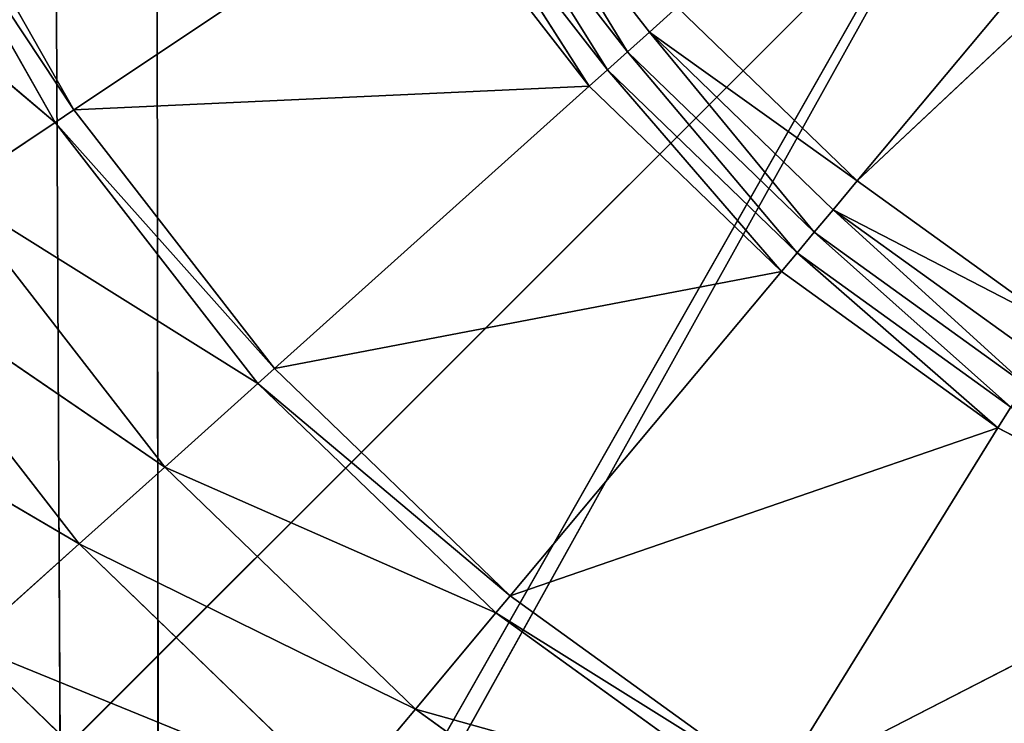
# Model space of a CAD drawing. Extents: x -0.7 to 0.7, y -0.85 to 0.93.
# Drawn here: x -0.18 to -0.09, y -0.2 to -0.14 of the extents above; entities that cross this region are included whole.
import ezdxf

# ---------------------------------------------------------------- set-up
doc = ezdxf.new("R2010")
doc.units = 0
doc.header["$LTSCALE"] = 0.0254
doc.layers.get('0').update_dxf_attribs({"color": 13, "linetype": 'CONTINUOUS'})

# ---------------------------------------------------------------- blocks, each defined once
blk = doc.blocks.new('CS1870_SED')
at = {"color": 0}
for p, q in [((-0.166618, -0.101676, 2.544022), (-0.16645, -0.247773, 2.551916)), ((-0.166618, -0.101676, 2.544022), (-0.16645, -0.247773, 2.551916)), ((-0.083348, -0.101627, 2.547035), (-0.16645, -0.247773, 2.551916)), ((-0.083348, -0.101627, 2.547035), (-0.16645, -0.247773, 2.551916)), ((-0.1759, -0.110929, 2.203739), (-0.175119, -0.267619, 2.211949)), ((-0.1759, -0.110929, 2.203739), (-0.175119, -0.267619, 2.211949)), ((-0.08795, -0.11095, 2.203699), (-0.175119, -0.267619, 2.211949)), ((-0.08795, -0.11095, 2.203699), (-0.175119, -0.267619, 2.211949))]:
    blk.add_line(p, q, dxfattribs=at)
at = {"color": 252}
mesh = blk.add_polyface(dxfattribs=at)
corners = [(-0.16645, -0.247773, 2.551916), (-0.166618, -0.101676, 2.544022), (-0.240299, -0.248538, 2.54766)]
mesh.append_faces([[corners[k] for k in face] for face in [(0, 1, 2)]], dxfattribs={"color": 252})
mesh = blk.add_polyface(dxfattribs=at)
corners = [(-0.166618, -0.101676, 2.544022), (-0.240203, -0.101747, 2.539682), (-0.240299, -0.248538, 2.54766)]
mesh.append_faces([[corners[k] for k in face] for face in [(0, 1, 2)]], dxfattribs={"color": 252})
mesh = blk.add_polyface(dxfattribs=at)
corners = [(-0.083348, -0.101627, 2.547035), (-0.166618, -0.101676, 2.544022), (-0.16645, -0.247773, 2.551916)]
mesh.append_faces([[corners[k] for k in face] for face in [(0, 1, 2)]], dxfattribs={"color": 252})
mesh = blk.add_polyface(dxfattribs=at)
corners = [(-0.083251, -0.247421, 2.554847), (-0.083348, -0.101627, 2.547035), (-0.16645, -0.247773, 2.551916)]
mesh.append_faces([[corners[k] for k in face] for face in [(0, 1, 2)]], dxfattribs={"color": 252})
mesh = blk.add_polyface(dxfattribs=at)
corners = [(-0.1759, -0.110929, 2.203739), (-0.286863, -0.267636, 2.212117), (-0.287325, -0.11089, 2.203897)]
mesh.append_faces([[corners[k] for k in face] for face in [(0, 1, 2)]], dxfattribs={"color": 252})
mesh = blk.add_polyface(dxfattribs=at)
corners = [(-0.175119, -0.267619, 2.211949), (-0.286863, -0.267636, 2.212117), (-0.1759, -0.110929, 2.203739)]
mesh.append_faces([[corners[k] for k in face] for face in [(0, 1, 2)]], dxfattribs={"color": 252})
mesh = blk.add_polyface(dxfattribs=at)
corners = [(-0.08795, -0.11095, 2.203699), (-0.175119, -0.267619, 2.211949), (-0.1759, -0.110929, 2.203739)]
mesh.append_faces([[corners[k] for k in face] for face in [(0, 1, 2)]], dxfattribs={"color": 252})
mesh = blk.add_polyface(dxfattribs=at)
corners = [(-0.087559, -0.267633, 2.211905), (-0.175119, -0.267619, 2.211949), (-0.08795, -0.11095, 2.203699)]
mesh.append_faces([[corners[k] for k in face] for face in [(0, 1, 2)]], dxfattribs={"color": 252})
blk = doc.blocks.new('CS1870_STR')
at = {"color": 0}
for p, q in [((-0.615691, -0.643745, 0.010044), (0.615691, 0.587638, 0.010044)), ((-0.615691, -0.643745, 0.010044), (0.615691, 0.587638, 0.010044)), ((-0.102677, -0.151209, 2.015191), (-0.047362, -0.085074, 2.015191)), ((-0.102677, -0.151209, 2.015191), (-0.047362, -0.085074, 2.015191)), ((-0.038821, -0.091238, 2.015191), (-0.102677, -0.151209, 2.015191)), ((-0.038821, -0.091238, 2.015191), (-0.102677, -0.151209, 2.015191)), ((-0.188957, -0.11876, 2.051681), (-0.174181, -0.144732, 2.051681)), ((-0.188957, -0.11876, 2.051681), (-0.174181, -0.144732, 2.051681)), ((-0.135955, -0.119212, 2.015191), (-0.123653, -0.13943, 2.015498)), ((-0.135955, -0.119212, 2.015191), (-0.123653, -0.13943, 2.015498)), ((-0.135955, -0.119212, 2.015191), (-0.121654, -0.137636, 2.015191)), ((-0.135955, -0.119212, 2.015191), (-0.121654, -0.137636, 2.015191)), ((-0.190795, -0.119638, 2.053461), (-0.175875, -0.145863, 2.053461)), ((-0.174181, -0.144732, 2.051681), (-0.190795, -0.119638, 2.053461)), ((-0.190795, -0.119638, 2.053461), (-0.175875, -0.145863, 2.053461)), ((-0.174181, -0.144732, 2.051681), (-0.190795, -0.119638, 2.053461)), ((-0.123653, -0.13943, 2.015498), (-0.138189, -0.120703, 2.015498)), ((-0.138189, -0.120703, 2.015498), (-0.12548, -0.14107, 2.01642)), ((-0.138189, -0.120703, 2.015498), (-0.12548, -0.14107, 2.01642)), ((-0.123653, -0.13943, 2.015498), (-0.138189, -0.120703, 2.015498)), ((-0.12548, -0.14107, 2.01642), (-0.140231, -0.122066, 2.01642)), ((-0.140231, -0.122066, 2.01642), (-0.127136, -0.142557, 2.017956)), ((-0.140231, -0.122066, 2.01642), (-0.127136, -0.142557, 2.017956)), ((-0.12548, -0.14107, 2.01642), (-0.140231, -0.122066, 2.01642)), ((-0.174181, -0.144732, 2.051681), (-0.142081, -0.123302, 2.017956)), ((-0.174181, -0.144732, 2.051681), (-0.142081, -0.123302, 2.017956)), ((-0.127136, -0.142557, 2.017956), (-0.142081, -0.123302, 2.017956)), ((-0.127136, -0.142557, 2.017956), (-0.142081, -0.123302, 2.017956)), ((-0.175875, -0.145863, 2.053461), (-0.201115, -0.124571, 2.063455)), ((-0.175875, -0.145863, 2.053461), (-0.201115, -0.124571, 2.063455)), ((-0.121654, -0.137636, 2.015191), (-0.119103, -0.135347, 2.015191)), ((-0.121654, -0.137636, 2.015191), (-0.119103, -0.135347, 2.015191)), ((-0.102677, -0.151209, 2.015191), (-0.119103, -0.135347, 2.015191)), ((-0.102677, -0.151209, 2.015191), (-0.119103, -0.135347, 2.015191)), ((-0.123653, -0.13943, 2.015498), (-0.121654, -0.137636, 2.015191)), ((-0.123653, -0.13943, 2.015498), (-0.121654, -0.137636, 2.015191)), ((-0.121654, -0.137636, 2.015191), (-0.1066, -0.155898, 2.015498)), ((-0.121654, -0.137636, 2.015191), (-0.1066, -0.155898, 2.015498)), ((-0.121654, -0.137636, 2.015191), (-0.104876, -0.153838, 2.015191)), ((-0.121654, -0.137636, 2.015191), (-0.104876, -0.153838, 2.015191)), ((-0.121654, -0.137636, 2.015191), (-0.102677, -0.151209, 2.015191)), ((-0.121654, -0.137636, 2.015191), (-0.102677, -0.151209, 2.015191)), ((-0.12548, -0.14107, 2.01642), (-0.123653, -0.13943, 2.015498)), ((-0.12548, -0.14107, 2.01642), (-0.123653, -0.13943, 2.015498)), ((-0.1066, -0.155898, 2.015498), (-0.123653, -0.13943, 2.015498)), ((-0.123653, -0.13943, 2.015498), (-0.108175, -0.157782, 2.01642)), ((-0.123653, -0.13943, 2.015498), (-0.108175, -0.157782, 2.01642)), ((-0.1066, -0.155898, 2.015498), (-0.123653, -0.13943, 2.015498)), ((-0.127136, -0.142557, 2.017956), (-0.12548, -0.14107, 2.01642)), ((-0.127136, -0.142557, 2.017956), (-0.12548, -0.14107, 2.01642)), ((-0.108175, -0.157782, 2.01642), (-0.12548, -0.14107, 2.01642)), ((-0.12548, -0.14107, 2.01642), (-0.109602, -0.159488, 2.017956)), ((-0.12548, -0.14107, 2.01642), (-0.109602, -0.159488, 2.017956)), ((-0.108175, -0.157782, 2.01642), (-0.12548, -0.14107, 2.01642)), ((-0.127136, -0.142557, 2.017956), (-0.174181, -0.144732, 2.051681)), ((-0.127136, -0.142557, 2.017956), (-0.174181, -0.144732, 2.051681)), ((-0.155859, -0.168337, 2.051681), (-0.127136, -0.142557, 2.017956)), ((-0.155859, -0.168337, 2.051681), (-0.127136, -0.142557, 2.017956)), ((-0.109602, -0.159488, 2.017956), (-0.127136, -0.142557, 2.017956)), ((-0.109602, -0.159488, 2.017956), (-0.127136, -0.142557, 2.017956)), ((-0.175875, -0.145863, 2.053461), (-0.174181, -0.144732, 2.051681)), ((-0.175875, -0.145863, 2.053461), (-0.174181, -0.144732, 2.051681)), ((-0.174181, -0.144732, 2.051681), (-0.155859, -0.168337, 2.051681)), ((-0.174181, -0.144732, 2.051681), (-0.155859, -0.168337, 2.051681)), ((-0.185388, -0.152214, 2.063455), (-0.175875, -0.145863, 2.053461)), ((-0.185388, -0.152214, 2.063455), (-0.175875, -0.145863, 2.053461)), ((-0.175875, -0.145863, 2.053461), (-0.157375, -0.169697, 2.053461)), ((-0.155859, -0.168337, 2.051681), (-0.175875, -0.145863, 2.053461)), ((-0.175875, -0.145863, 2.053461), (-0.157375, -0.169697, 2.053461)), ((-0.155859, -0.168337, 2.051681), (-0.175875, -0.145863, 2.053461)), ((-0.104876, -0.153838, 2.015191), (-0.102677, -0.151209, 2.015191)), ((-0.104876, -0.153838, 2.015191), (-0.102677, -0.151209, 2.015191)), ((-0.084161, -0.164572, 2.015191), (-0.102677, -0.151209, 2.015191)), ((-0.084161, -0.164572, 2.015191), (-0.102677, -0.151209, 2.015191)), ((-0.185388, -0.152214, 2.063455), (-0.165887, -0.177337, 2.063455)), ((-0.157375, -0.169697, 2.053461), (-0.185388, -0.152214, 2.063455)), ((-0.185388, -0.152214, 2.063455), (-0.165887, -0.177337, 2.063455)), ((-0.157375, -0.169697, 2.053461), (-0.185388, -0.152214, 2.063455)), ((-0.1066, -0.155898, 2.015498), (-0.104876, -0.153838, 2.015191)), ((-0.1066, -0.155898, 2.015498), (-0.104876, -0.153838, 2.015191)), ((-0.104876, -0.153838, 2.015191), (-0.087376, -0.169772, 2.015498)), ((-0.104876, -0.153838, 2.015191), (-0.087376, -0.169772, 2.015498)), ((-0.104876, -0.153838, 2.015191), (-0.085964, -0.167487, 2.015191)), ((-0.104876, -0.153838, 2.015191), (-0.085964, -0.167487, 2.015191)), ((-0.104876, -0.153838, 2.015191), (-0.084161, -0.164572, 2.015191)), ((-0.104876, -0.153838, 2.015191), (-0.084161, -0.164572, 2.015191)), ((-0.108175, -0.157782, 2.01642), (-0.1066, -0.155898, 2.015498)), ((-0.108175, -0.157782, 2.01642), (-0.1066, -0.155898, 2.015498)), ((-0.087376, -0.169772, 2.015498), (-0.1066, -0.155898, 2.015498)), ((-0.1066, -0.155898, 2.015498), (-0.088668, -0.17186, 2.01642)), ((-0.1066, -0.155898, 2.015498), (-0.088668, -0.17186, 2.01642)), ((-0.087376, -0.169772, 2.015498), (-0.1066, -0.155898, 2.015498)), ((-0.194121, -0.158044, 2.07263), (-0.173702, -0.184351, 2.07263)), ((-0.165887, -0.177337, 2.063455), (-0.194121, -0.158044, 2.07263)), ((-0.194121, -0.158044, 2.07263), (-0.173702, -0.184351, 2.07263)), ((-0.165887, -0.177337, 2.063455), (-0.194121, -0.158044, 2.07263)), ((-0.109602, -0.159488, 2.017956), (-0.108175, -0.157782, 2.01642)), ((-0.109602, -0.159488, 2.017956), (-0.108175, -0.157782, 2.01642)), ((-0.088668, -0.17186, 2.01642), (-0.108175, -0.157782, 2.01642)), ((-0.108175, -0.157782, 2.01642), (-0.089838, -0.173753, 2.017956)), ((-0.108175, -0.157782, 2.01642), (-0.089838, -0.173753, 2.017956)), ((-0.088668, -0.17186, 2.01642), (-0.108175, -0.157782, 2.01642)), ((-0.109602, -0.159488, 2.017956), (-0.155859, -0.168337, 2.051681)), ((-0.109602, -0.159488, 2.017956), (-0.155859, -0.168337, 2.051681)), ((-0.134364, -0.189094, 2.051681), (-0.109602, -0.159488, 2.017956)), ((-0.134364, -0.189094, 2.051681), (-0.109602, -0.159488, 2.017956)), ((-0.089838, -0.173753, 2.017956), (-0.109602, -0.159488, 2.017956)), ((-0.089838, -0.173753, 2.017956), (-0.109602, -0.159488, 2.017956)), ((-0.173702, -0.184351, 2.07263), (-0.205548, -0.165673, 2.084636)), ((-0.173702, -0.184351, 2.07263), (-0.205548, -0.165673, 2.084636)), ((-0.157375, -0.169697, 2.053461), (-0.155859, -0.168337, 2.051681)), ((-0.157375, -0.169697, 2.053461), (-0.155859, -0.168337, 2.051681)), ((-0.155859, -0.168337, 2.051681), (-0.134364, -0.189094, 2.051681)), ((-0.155859, -0.168337, 2.051681), (-0.134364, -0.189094, 2.051681)), ((-0.165887, -0.177337, 2.063455), (-0.157375, -0.169697, 2.053461)), ((-0.165887, -0.177337, 2.063455), (-0.157375, -0.169697, 2.053461)), ((-0.157375, -0.169697, 2.053461), (-0.135671, -0.190656, 2.053461)), ((-0.134364, -0.189094, 2.051681), (-0.157375, -0.169697, 2.053461)), ((-0.157375, -0.169697, 2.053461), (-0.135671, -0.190656, 2.053461)), ((-0.134364, -0.189094, 2.051681), (-0.157375, -0.169697, 2.053461)), ((-0.089838, -0.173753, 2.017956), (-0.088668, -0.17186, 2.01642)), ((-0.089838, -0.173753, 2.017956), (-0.088668, -0.17186, 2.01642)), ((-0.089838, -0.173753, 2.017956), (-0.134364, -0.189094, 2.051681)), ((-0.089838, -0.173753, 2.017956), (-0.134364, -0.189094, 2.051681)), ((-0.110134, -0.206581, 2.051681), (-0.089838, -0.173753, 2.017956)), ((-0.110134, -0.206581, 2.051681), (-0.089838, -0.173753, 2.017956)), ((-0.068244, -0.185059, 2.017956), (-0.089838, -0.173753, 2.017956)), ((-0.068244, -0.185059, 2.017956), (-0.089838, -0.173753, 2.017956)), ((-0.173702, -0.184351, 2.07263), (-0.165887, -0.177337, 2.063455)), ((-0.173702, -0.184351, 2.07263), (-0.165887, -0.177337, 2.063455)), ((-0.165887, -0.177337, 2.063455), (-0.143009, -0.19943, 2.063455)), ((-0.135671, -0.190656, 2.053461), (-0.165887, -0.177337, 2.063455)), ((-0.165887, -0.177337, 2.063455), (-0.143009, -0.19943, 2.063455)), ((-0.135671, -0.190656, 2.053461), (-0.165887, -0.177337, 2.063455)), ((-0.183927, -0.193528, 2.084636), (-0.173702, -0.184351, 2.07263)), ((-0.183927, -0.193528, 2.084636), (-0.173702, -0.184351, 2.07263)), ((-0.173702, -0.184351, 2.07263), (-0.149746, -0.207484, 2.07263)), ((-0.143009, -0.19943, 2.063455), (-0.173702, -0.184351, 2.07263)), ((-0.173702, -0.184351, 2.07263), (-0.149746, -0.207484, 2.07263)), ((-0.143009, -0.19943, 2.063455), (-0.173702, -0.184351, 2.07263)), ((-0.068244, -0.185059, 2.017956), (-0.110134, -0.206581, 2.051681)), ((-0.068244, -0.185059, 2.017956), (-0.110134, -0.206581, 2.051681)), ((-0.135671, -0.190656, 2.053461), (-0.134364, -0.189094, 2.051681)), ((-0.135671, -0.190656, 2.053461), (-0.134364, -0.189094, 2.051681)), ((-0.134364, -0.189094, 2.051681), (-0.110134, -0.206581, 2.051681)), ((-0.134364, -0.189094, 2.051681), (-0.110134, -0.206581, 2.051681)), ((-0.143009, -0.19943, 2.063455), (-0.135671, -0.190656, 2.053461)), ((-0.143009, -0.19943, 2.063455), (-0.135671, -0.190656, 2.053461)), ((-0.135671, -0.190656, 2.053461), (-0.111205, -0.208313, 2.053461)), ((-0.110134, -0.206581, 2.051681), (-0.135671, -0.190656, 2.053461)), ((-0.135671, -0.190656, 2.053461), (-0.111205, -0.208313, 2.053461)), ((-0.110134, -0.206581, 2.051681), (-0.135671, -0.190656, 2.053461)), ((-0.183927, -0.193528, 2.084636), (-0.158561, -0.218024, 2.084636)), ((-0.149746, -0.207484, 2.07263), (-0.183927, -0.193528, 2.084636)), ((-0.183927, -0.193528, 2.084636), (-0.158561, -0.218024, 2.084636)), ((-0.149746, -0.207484, 2.07263), (-0.183927, -0.193528, 2.084636)), ((-0.149746, -0.207484, 2.07263), (-0.143009, -0.19943, 2.063455)), ((-0.149746, -0.207484, 2.07263), (-0.143009, -0.19943, 2.063455)), ((-0.143009, -0.19943, 2.063455), (-0.117221, -0.218042, 2.063455)), ((-0.111205, -0.208313, 2.053461), (-0.143009, -0.19943, 2.063455)), ((-0.143009, -0.19943, 2.063455), (-0.117221, -0.218042, 2.063455)), ((-0.111205, -0.208313, 2.053461), (-0.143009, -0.19943, 2.063455))]:
    blk.add_line(p, q, dxfattribs=at)
at = {"color": 252}
mesh = blk.add_polyface(dxfattribs=at)
corners = [(0.615691, 0.587638, 0.038374), (-0.615691, 0.587638, 0.038374), (0.615691, -0.643745, 0.038374)]
mesh.append_faces([[corners[k] for k in face] for face in [(0, 1, 2)]], dxfattribs={"color": 252})
mesh = blk.add_polyface(dxfattribs=at)
corners = [(0.615691, -0.643745, 0.038374), (-0.615691, 0.587638, 0.038374), (-0.615691, -0.643745, 0.038374)]
mesh.append_faces([[corners[k] for k in face] for face in [(0, 1, 2)]], dxfattribs={"color": 252})
mesh = blk.add_polyface(dxfattribs=at)
corners = [(0.615691, -0.643745, 0.010044), (-0.615691, -0.643745, 0.010044), (0.615691, 0.587638, 0.010044)]
mesh.append_faces([[corners[k] for k in face] for face in [(0, 1, 2)]], dxfattribs={"color": 252})
mesh = blk.add_polyface(dxfattribs=at)
corners = [(0.615691, 0.587638, 0.010044), (-0.615691, -0.643745, 0.010044), (-0.615691, 0.587638, 0.010044)]
mesh.append_faces([[corners[k] for k in face] for face in [(0, 1, 2)]], dxfattribs={"color": 252})
mesh = blk.add_polyface(dxfattribs=at)
corners = [(-0.047362, -0.085074, 2.015191), (-0.102677, -0.151209, 2.015191), (-0.119103, -0.135347, 2.015191)]
mesh.append_faces([[corners[k] for k in face] for face in [(0, 1, 2)]], dxfattribs={"color": 252})
mesh = blk.add_polyface(dxfattribs=at)
corners = [(-0.038821, -0.091238, 2.015191), (-0.102677, -0.151209, 2.015191), (-0.047362, -0.085074, 2.015191)]
mesh.append_faces([[corners[k] for k in face] for face in [(0, 1, 2)]], dxfattribs={"color": 252})
mesh = blk.add_polyface(dxfattribs=at)
corners = [(-0.038821, -0.091238, 2.015191), (-0.084161, -0.164572, 2.015191), (-0.102677, -0.151209, 2.015191)]
mesh.append_faces([[corners[k] for k in face] for face in [(0, 1, 2)]], dxfattribs={"color": 252})
mesh = blk.add_polyface(dxfattribs=at)
corners = [(-0.174181, -0.144732, 2.051681), (-0.190795, -0.119638, 2.053461), (-0.188957, -0.11876, 2.051681)]
mesh.append_faces([[corners[k] for k in face] for face in [(0, 1, 2)]], dxfattribs={"color": 252})
mesh = blk.add_polyface(dxfattribs=at)
corners = [(-0.142081, -0.123302, 2.017956), (-0.174181, -0.144732, 2.051681), (-0.188957, -0.11876, 2.051681)]
mesh.append_faces([[corners[k] for k in face] for face in [(0, 1, 2)]], dxfattribs={"color": 252})
mesh = blk.add_polyface(dxfattribs=at)
corners = [(-0.123653, -0.13943, 2.015498), (-0.138189, -0.120703, 2.015498), (-0.135955, -0.119212, 2.015191)]
mesh.append_faces([[corners[k] for k in face] for face in [(0, 1, 2)]], dxfattribs={"color": 252})
mesh = blk.add_polyface(dxfattribs=at)
corners = [(-0.121654, -0.137636, 2.015191), (-0.123653, -0.13943, 2.015498), (-0.135955, -0.119212, 2.015191)]
mesh.append_faces([[corners[k] for k in face] for face in [(0, 1, 2)]], dxfattribs={"color": 252})
mesh = blk.add_polyface(dxfattribs=at)
corners = [(-0.119103, -0.135347, 2.015191), (-0.121654, -0.137636, 2.015191), (-0.135955, -0.119212, 2.015191)]
mesh.append_faces([[corners[k] for k in face] for face in [(0, 1, 2)]], dxfattribs={"color": 252})
mesh = blk.add_polyface(dxfattribs=at)
corners = [(-0.175875, -0.145863, 2.053461), (-0.201115, -0.124571, 2.063455), (-0.190795, -0.119638, 2.053461)]
mesh.append_faces([[corners[k] for k in face] for face in [(0, 1, 2)]], dxfattribs={"color": 252})
mesh = blk.add_polyface(dxfattribs=at)
corners = [(-0.174181, -0.144732, 2.051681), (-0.175875, -0.145863, 2.053461), (-0.190795, -0.119638, 2.053461)]
mesh.append_faces([[corners[k] for k in face] for face in [(0, 1, 2)]], dxfattribs={"color": 252})
mesh = blk.add_polyface(dxfattribs=at)
corners = [(-0.12548, -0.14107, 2.01642), (-0.140231, -0.122066, 2.01642), (-0.138189, -0.120703, 2.015498)]
mesh.append_faces([[corners[k] for k in face] for face in [(0, 1, 2)]], dxfattribs={"color": 252})
mesh = blk.add_polyface(dxfattribs=at)
corners = [(-0.123653, -0.13943, 2.015498), (-0.12548, -0.14107, 2.01642), (-0.138189, -0.120703, 2.015498)]
mesh.append_faces([[corners[k] for k in face] for face in [(0, 1, 2)]], dxfattribs={"color": 252})
mesh = blk.add_polyface(dxfattribs=at)
corners = [(-0.127136, -0.142557, 2.017956), (-0.142081, -0.123302, 2.017956), (-0.140231, -0.122066, 2.01642)]
mesh.append_faces([[corners[k] for k in face] for face in [(0, 1, 2)]], dxfattribs={"color": 252})
mesh = blk.add_polyface(dxfattribs=at)
corners = [(-0.12548, -0.14107, 2.01642), (-0.127136, -0.142557, 2.017956), (-0.140231, -0.122066, 2.01642)]
mesh.append_faces([[corners[k] for k in face] for face in [(0, 1, 2)]], dxfattribs={"color": 252})
mesh = blk.add_polyface(dxfattribs=at)
corners = [(-0.127136, -0.142557, 2.017956), (-0.174181, -0.144732, 2.051681), (-0.142081, -0.123302, 2.017956)]
mesh.append_faces([[corners[k] for k in face] for face in [(0, 1, 2)]], dxfattribs={"color": 252})
mesh = blk.add_polyface(dxfattribs=at)
corners = [(-0.175875, -0.145863, 2.053461), (-0.185388, -0.152214, 2.063455), (-0.201115, -0.124571, 2.063455)]
mesh.append_faces([[corners[k] for k in face] for face in [(0, 1, 2)]], dxfattribs={"color": 252})
mesh = blk.add_polyface(dxfattribs=at)
corners = [(-0.102677, -0.151209, 2.015191), (-0.121654, -0.137636, 2.015191), (-0.119103, -0.135347, 2.015191)]
mesh.append_faces([[corners[k] for k in face] for face in [(0, 1, 2)]], dxfattribs={"color": 252})
mesh = blk.add_polyface(dxfattribs=at)
corners = [(-0.1066, -0.155898, 2.015498), (-0.123653, -0.13943, 2.015498), (-0.121654, -0.137636, 2.015191)]
mesh.append_faces([[corners[k] for k in face] for face in [(0, 1, 2)]], dxfattribs={"color": 252})
mesh = blk.add_polyface(dxfattribs=at)
corners = [(-0.104876, -0.153838, 2.015191), (-0.1066, -0.155898, 2.015498), (-0.121654, -0.137636, 2.015191)]
mesh.append_faces([[corners[k] for k in face] for face in [(0, 1, 2)]], dxfattribs={"color": 252})
mesh = blk.add_polyface(dxfattribs=at)
corners = [(-0.102677, -0.151209, 2.015191), (-0.104876, -0.153838, 2.015191), (-0.121654, -0.137636, 2.015191)]
mesh.append_faces([[corners[k] for k in face] for face in [(0, 1, 2)]], dxfattribs={"color": 252})
mesh = blk.add_polyface(dxfattribs=at)
corners = [(-0.108175, -0.157782, 2.01642), (-0.12548, -0.14107, 2.01642), (-0.123653, -0.13943, 2.015498)]
mesh.append_faces([[corners[k] for k in face] for face in [(0, 1, 2)]], dxfattribs={"color": 252})
mesh = blk.add_polyface(dxfattribs=at)
corners = [(-0.1066, -0.155898, 2.015498), (-0.108175, -0.157782, 2.01642), (-0.123653, -0.13943, 2.015498)]
mesh.append_faces([[corners[k] for k in face] for face in [(0, 1, 2)]], dxfattribs={"color": 252})
mesh = blk.add_polyface(dxfattribs=at)
corners = [(-0.109602, -0.159488, 2.017956), (-0.127136, -0.142557, 2.017956), (-0.12548, -0.14107, 2.01642)]
mesh.append_faces([[corners[k] for k in face] for face in [(0, 1, 2)]], dxfattribs={"color": 252})
mesh = blk.add_polyface(dxfattribs=at)
corners = [(-0.108175, -0.157782, 2.01642), (-0.109602, -0.159488, 2.017956), (-0.12548, -0.14107, 2.01642)]
mesh.append_faces([[corners[k] for k in face] for face in [(0, 1, 2)]], dxfattribs={"color": 252})
mesh = blk.add_polyface(dxfattribs=at)
corners = [(-0.127136, -0.142557, 2.017956), (-0.155859, -0.168337, 2.051681), (-0.174181, -0.144732, 2.051681)]
mesh.append_faces([[corners[k] for k in face] for face in [(0, 1, 2)]], dxfattribs={"color": 252})
mesh = blk.add_polyface(dxfattribs=at)
corners = [(-0.109602, -0.159488, 2.017956), (-0.155859, -0.168337, 2.051681), (-0.127136, -0.142557, 2.017956)]
mesh.append_faces([[corners[k] for k in face] for face in [(0, 1, 2)]], dxfattribs={"color": 252})
mesh = blk.add_polyface(dxfattribs=at)
corners = [(-0.155859, -0.168337, 2.051681), (-0.175875, -0.145863, 2.053461), (-0.174181, -0.144732, 2.051681)]
mesh.append_faces([[corners[k] for k in face] for face in [(0, 1, 2)]], dxfattribs={"color": 252})
mesh = blk.add_polyface(dxfattribs=at)
corners = [(-0.157375, -0.169697, 2.053461), (-0.185388, -0.152214, 2.063455), (-0.175875, -0.145863, 2.053461)]
mesh.append_faces([[corners[k] for k in face] for face in [(0, 1, 2)]], dxfattribs={"color": 252})
mesh = blk.add_polyface(dxfattribs=at)
corners = [(-0.155859, -0.168337, 2.051681), (-0.157375, -0.169697, 2.053461), (-0.175875, -0.145863, 2.053461)]
mesh.append_faces([[corners[k] for k in face] for face in [(0, 1, 2)]], dxfattribs={"color": 252})
mesh = blk.add_polyface(dxfattribs=at)
corners = [(-0.084161, -0.164572, 2.015191), (-0.104876, -0.153838, 2.015191), (-0.102677, -0.151209, 2.015191)]
mesh.append_faces([[corners[k] for k in face] for face in [(0, 1, 2)]], dxfattribs={"color": 252})
mesh = blk.add_polyface(dxfattribs=at)
corners = [(-0.165887, -0.177337, 2.063455), (-0.194121, -0.158044, 2.07263), (-0.185388, -0.152214, 2.063455)]
mesh.append_faces([[corners[k] for k in face] for face in [(0, 1, 2)]], dxfattribs={"color": 252})
mesh = blk.add_polyface(dxfattribs=at)
corners = [(-0.157375, -0.169697, 2.053461), (-0.165887, -0.177337, 2.063455), (-0.185388, -0.152214, 2.063455)]
mesh.append_faces([[corners[k] for k in face] for face in [(0, 1, 2)]], dxfattribs={"color": 252})
mesh = blk.add_polyface(dxfattribs=at)
corners = [(-0.087376, -0.169772, 2.015498), (-0.1066, -0.155898, 2.015498), (-0.104876, -0.153838, 2.015191)]
mesh.append_faces([[corners[k] for k in face] for face in [(0, 1, 2)]], dxfattribs={"color": 252})
mesh = blk.add_polyface(dxfattribs=at)
corners = [(-0.085964, -0.167487, 2.015191), (-0.087376, -0.169772, 2.015498), (-0.104876, -0.153838, 2.015191)]
mesh.append_faces([[corners[k] for k in face] for face in [(0, 1, 2)]], dxfattribs={"color": 252})
mesh = blk.add_polyface(dxfattribs=at)
corners = [(-0.084161, -0.164572, 2.015191), (-0.085964, -0.167487, 2.015191), (-0.104876, -0.153838, 2.015191)]
mesh.append_faces([[corners[k] for k in face] for face in [(0, 1, 2)]], dxfattribs={"color": 252})
mesh = blk.add_polyface(dxfattribs=at)
corners = [(-0.088668, -0.17186, 2.01642), (-0.108175, -0.157782, 2.01642), (-0.1066, -0.155898, 2.015498)]
mesh.append_faces([[corners[k] for k in face] for face in [(0, 1, 2)]], dxfattribs={"color": 252})
mesh = blk.add_polyface(dxfattribs=at)
corners = [(-0.087376, -0.169772, 2.015498), (-0.088668, -0.17186, 2.01642), (-0.1066, -0.155898, 2.015498)]
mesh.append_faces([[corners[k] for k in face] for face in [(0, 1, 2)]], dxfattribs={"color": 252})
mesh = blk.add_polyface(dxfattribs=at)
corners = [(-0.173702, -0.184351, 2.07263), (-0.205548, -0.165673, 2.084636), (-0.194121, -0.158044, 2.07263)]
mesh.append_faces([[corners[k] for k in face] for face in [(0, 1, 2)]], dxfattribs={"color": 252})
mesh = blk.add_polyface(dxfattribs=at)
corners = [(-0.165887, -0.177337, 2.063455), (-0.173702, -0.184351, 2.07263), (-0.194121, -0.158044, 2.07263)]
mesh.append_faces([[corners[k] for k in face] for face in [(0, 1, 2)]], dxfattribs={"color": 252})
mesh = blk.add_polyface(dxfattribs=at)
corners = [(-0.089838, -0.173753, 2.017956), (-0.109602, -0.159488, 2.017956), (-0.108175, -0.157782, 2.01642)]
mesh.append_faces([[corners[k] for k in face] for face in [(0, 1, 2)]], dxfattribs={"color": 252})
mesh = blk.add_polyface(dxfattribs=at)
corners = [(-0.088668, -0.17186, 2.01642), (-0.089838, -0.173753, 2.017956), (-0.108175, -0.157782, 2.01642)]
mesh.append_faces([[corners[k] for k in face] for face in [(0, 1, 2)]], dxfattribs={"color": 252})
mesh = blk.add_polyface(dxfattribs=at)
corners = [(-0.109602, -0.159488, 2.017956), (-0.134364, -0.189094, 2.051681), (-0.155859, -0.168337, 2.051681)]
mesh.append_faces([[corners[k] for k in face] for face in [(0, 1, 2)]], dxfattribs={"color": 252})
mesh = blk.add_polyface(dxfattribs=at)
corners = [(-0.089838, -0.173753, 2.017956), (-0.134364, -0.189094, 2.051681), (-0.109602, -0.159488, 2.017956)]
mesh.append_faces([[corners[k] for k in face] for face in [(0, 1, 2)]], dxfattribs={"color": 252})
mesh = blk.add_polyface(dxfattribs=at)
corners = [(-0.173702, -0.184351, 2.07263), (-0.183927, -0.193528, 2.084636), (-0.205548, -0.165673, 2.084636)]
mesh.append_faces([[corners[k] for k in face] for face in [(0, 1, 2)]], dxfattribs={"color": 252})
mesh = blk.add_polyface(dxfattribs=at)
corners = [(-0.134364, -0.189094, 2.051681), (-0.157375, -0.169697, 2.053461), (-0.155859, -0.168337, 2.051681)]
mesh.append_faces([[corners[k] for k in face] for face in [(0, 1, 2)]], dxfattribs={"color": 252})
mesh = blk.add_polyface(dxfattribs=at)
corners = [(-0.135671, -0.190656, 2.053461), (-0.165887, -0.177337, 2.063455), (-0.157375, -0.169697, 2.053461)]
mesh.append_faces([[corners[k] for k in face] for face in [(0, 1, 2)]], dxfattribs={"color": 252})
mesh = blk.add_polyface(dxfattribs=at)
corners = [(-0.134364, -0.189094, 2.051681), (-0.135671, -0.190656, 2.053461), (-0.157375, -0.169697, 2.053461)]
mesh.append_faces([[corners[k] for k in face] for face in [(0, 1, 2)]], dxfattribs={"color": 252})
mesh = blk.add_polyface(dxfattribs=at)
corners = [(-0.068244, -0.185059, 2.017956), (-0.089838, -0.173753, 2.017956), (-0.088668, -0.17186, 2.01642)]
mesh.append_faces([[corners[k] for k in face] for face in [(0, 1, 2)]], dxfattribs={"color": 252})
mesh = blk.add_polyface(dxfattribs=at)
corners = [(-0.089838, -0.173753, 2.017956), (-0.110134, -0.206581, 2.051681), (-0.134364, -0.189094, 2.051681)]
mesh.append_faces([[corners[k] for k in face] for face in [(0, 1, 2)]], dxfattribs={"color": 252})
mesh = blk.add_polyface(dxfattribs=at)
corners = [(-0.068244, -0.185059, 2.017956), (-0.110134, -0.206581, 2.051681), (-0.089838, -0.173753, 2.017956)]
mesh.append_faces([[corners[k] for k in face] for face in [(0, 1, 2)]], dxfattribs={"color": 252})
mesh = blk.add_polyface(dxfattribs=at)
corners = [(-0.143009, -0.19943, 2.063455), (-0.173702, -0.184351, 2.07263), (-0.165887, -0.177337, 2.063455)]
mesh.append_faces([[corners[k] for k in face] for face in [(0, 1, 2)]], dxfattribs={"color": 252})
mesh = blk.add_polyface(dxfattribs=at)
corners = [(-0.135671, -0.190656, 2.053461), (-0.143009, -0.19943, 2.063455), (-0.165887, -0.177337, 2.063455)]
mesh.append_faces([[corners[k] for k in face] for face in [(0, 1, 2)]], dxfattribs={"color": 252})
mesh = blk.add_polyface(dxfattribs=at)
corners = [(-0.149746, -0.207484, 2.07263), (-0.183927, -0.193528, 2.084636), (-0.173702, -0.184351, 2.07263)]
mesh.append_faces([[corners[k] for k in face] for face in [(0, 1, 2)]], dxfattribs={"color": 252})
mesh = blk.add_polyface(dxfattribs=at)
corners = [(-0.143009, -0.19943, 2.063455), (-0.149746, -0.207484, 2.07263), (-0.173702, -0.184351, 2.07263)]
mesh.append_faces([[corners[k] for k in face] for face in [(0, 1, 2)]], dxfattribs={"color": 252})
mesh = blk.add_polyface(dxfattribs=at)
corners = [(-0.068244, -0.185059, 2.017956), (-0.083662, -0.220442, 2.051681), (-0.110134, -0.206581, 2.051681)]
mesh.append_faces([[corners[k] for k in face] for face in [(0, 1, 2)]], dxfattribs={"color": 252})
mesh = blk.add_polyface(dxfattribs=at)
corners = [(-0.110134, -0.206581, 2.051681), (-0.135671, -0.190656, 2.053461), (-0.134364, -0.189094, 2.051681)]
mesh.append_faces([[corners[k] for k in face] for face in [(0, 1, 2)]], dxfattribs={"color": 252})
mesh = blk.add_polyface(dxfattribs=at)
corners = [(-0.111205, -0.208313, 2.053461), (-0.143009, -0.19943, 2.063455), (-0.135671, -0.190656, 2.053461)]
mesh.append_faces([[corners[k] for k in face] for face in [(0, 1, 2)]], dxfattribs={"color": 252})
mesh = blk.add_polyface(dxfattribs=at)
corners = [(-0.110134, -0.206581, 2.051681), (-0.111205, -0.208313, 2.053461), (-0.135671, -0.190656, 2.053461)]
mesh.append_faces([[corners[k] for k in face] for face in [(0, 1, 2)]], dxfattribs={"color": 252})
mesh = blk.add_polyface(dxfattribs=at)
corners = [(-0.158561, -0.218024, 2.084636), (-0.193318, -0.201958, 2.095663), (-0.183927, -0.193528, 2.084636)]
mesh.append_faces([[corners[k] for k in face] for face in [(0, 1, 2)]], dxfattribs={"color": 252})
mesh = blk.add_polyface(dxfattribs=at)
corners = [(-0.149746, -0.207484, 2.07263), (-0.158561, -0.218024, 2.084636), (-0.183927, -0.193528, 2.084636)]
mesh.append_faces([[corners[k] for k in face] for face in [(0, 1, 2)]], dxfattribs={"color": 252})
mesh = blk.add_polyface(dxfattribs=at)
corners = [(-0.117221, -0.218042, 2.063455), (-0.149746, -0.207484, 2.07263), (-0.143009, -0.19943, 2.063455)]
mesh.append_faces([[corners[k] for k in face] for face in [(0, 1, 2)]], dxfattribs={"color": 252})
mesh = blk.add_polyface(dxfattribs=at)
corners = [(-0.111205, -0.208313, 2.053461), (-0.117221, -0.218042, 2.063455), (-0.143009, -0.19943, 2.063455)]
mesh.append_faces([[corners[k] for k in face] for face in [(0, 1, 2)]], dxfattribs={"color": 252})
blk = doc.blocks.new('SKP9E6D')
at = {"color": 0}
for name in ['CS1870_SED', 'CS1870_STR']:
    blk.add_blockref(name, (0, 0), dxfattribs=at)

msp = doc.modelspace()

# ---------------------------------------------------------------- block references
at = {"color": 0}
msp.add_blockref('SKP9E6D', (0, 0), dxfattribs=at)

doc.saveas('drawing.dxf')
